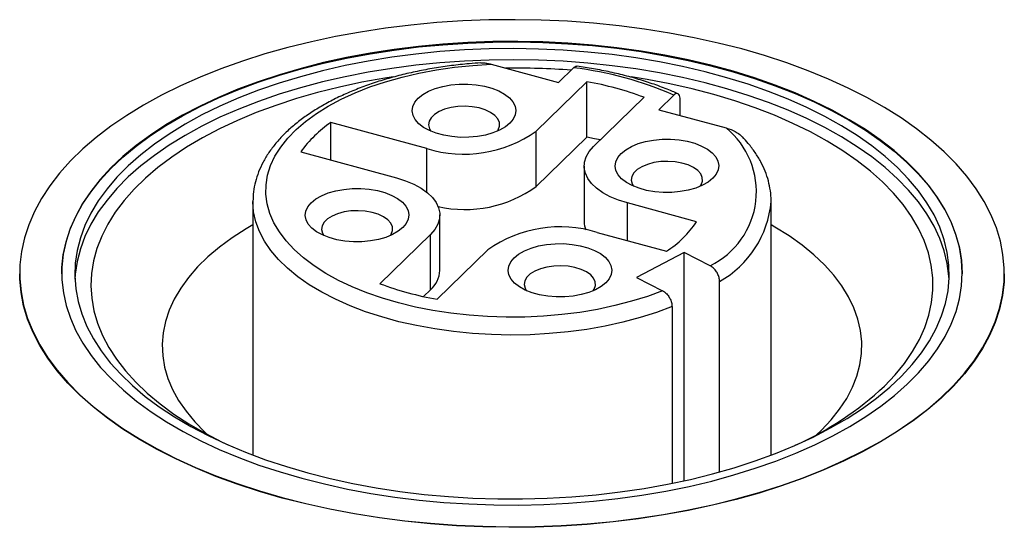
# Model space of a CAD drawing. Units: millimetres. Extents: x 17 to 410, y 7 to 290.
# Drawn here: x 292 to 300, y 177 to 181 of the extents above; entities that cross this region are included whole.
import ezdxf

# ---------------------------------------------------------------- set-up
doc = ezdxf.new("R2010")
doc.units = ezdxf.units.MM
doc.linetypes.add('SLD-Solid', pattern=[0])

msp = doc.modelspace()

# ---------------------------------------------------------------- linework, layer by layer
at = {"color": 7, "linetype": 'SLD-Solid', "lineweight": 25}
for p, q in [((295.5633, 180.7356), (296.0826, 180.5945)), ((296.0826, 180.5945), (296.1988, 180.7079)), ((296.3007, 180.6004), (295.9101, 180.2192)), ((296.3007, 180.1718), (296.3007, 180.6004)), ((296.3523, 180.099), (296.7429, 180.4802)), ((296.9727, 180.4976), (296.8565, 180.3842)), ((297.0206, 180.3396), (297.0206, 180.4586)), ((296.8565, 180.3842), (297.3758, 180.243)), ((295.0657, 180.0847), (294.3255, 180.2859)), ((294.3255, 179.9947), (294.3255, 180.2859)), ((295.9101, 179.7906), (295.9101, 180.2192)), ((296.3007, 180.1718), (295.9101, 179.7906)), ((294.0922, 180.0581), (294.8323, 179.857)), ((296.2801, 179.9488), (296.2801, 179.5202)), ((293.7229, 179.6748), (293.7229, 177.7175)), ((297.1476, 179.5189), (296.6134, 179.6641)), ((297.7229, 177.7175), (297.7229, 179.6748)), ((295.1656, 179.1437), (295.1656, 179.5723)), ((296.38, 179.4363), (296.9143, 179.2911)), ((295.0934, 179.422), (294.7028, 179.0409)), ((295.0934, 178.9935), (295.0934, 179.422)), ((295.145, 178.9207), (295.5356, 179.3019)), ((297.051, 179.2815), (296.6842, 179.088)), ((297.2526, 179.1801), (297.051, 179.2815)), ((297.051, 177.5196), (297.051, 179.2815)), ((291.9229, 179.1176), (291.9229, 179.1176)), ((292.2479, 179.1176), (292.2479, 179.1176)), ((296.6842, 179.088), (296.8858, 178.9867)), ((297.3248, 177.5877), (297.3248, 179.0581)), ((299.1979, 179.1176), (299.1979, 179.1176)), ((299.5229, 179.1176), (299.5229, 179.1176)), ((295.0934, 178.9935), (295.0404, 178.9418)), ((296.958, 178.8646), (296.958, 177.5)), ((298.0726, 177.8755), (298.1108, 177.9115))]:
    msp.add_line(p, q, dxfattribs=at)
at = {"color": 8, "linetype": 'SLD-Solid', "lineweight": 25}
for p, q in [((295.0657, 179.7469), (295.0657, 180.0847)), ((296.6134, 179.3729), (296.6134, 179.6641))]:
    msp.add_line(p, q, dxfattribs=at)
at = {"color": 7, "linetype": 'SLD-Solid', "lineweight": 25, "flags": 128}
for points in [[(293.9494, 177.391), (294.1308, 177.3448), (294.3167, 177.3037), (294.5066, 177.2677), (294.6999, 177.237), (294.8961, 177.2117), (295.0947, 177.1917), (295.295, 177.1772), (295.4966, 177.1683), (295.6988, 177.1648), (295.9011, 177.1669), (296.1029, 177.1746), (296.3036, 177.1878), (296.5026, 177.2064), (296.6994, 177.2305), (296.8935, 177.26), (297.0843, 177.2947), (297.2711, 177.3346), (297.4536, 177.3796), (297.6312, 177.4295), (297.8034, 177.4842), (297.9697, 177.5436), (298.1296, 177.6074), (298.2827, 177.6755), (298.4286, 177.7477), (298.5667, 177.8238), (298.6968, 177.9036), (298.8185, 177.9869), (298.9314, 178.0733), (299.0352, 178.1628), (299.1297, 178.2549), (299.2144, 178.3496), (299.2893, 178.4464), (299.354, 178.5451), (299.4085, 178.6454), (299.4525, 178.7471), (299.486, 178.8499), (299.5087, 178.9534), (299.5208, 179.0575), (299.5221, 179.1617), (299.5126, 179.2657), (299.4923, 179.3694), (299.4614, 179.4724), (299.4199, 179.5744), (299.3679, 179.6751), (299.3056, 179.7742), (299.2331, 179.8715), (299.1507, 179.9667), (299.0585, 180.0594), (298.9569, 180.1495), (298.8462, 180.2367), (298.7265, 180.3208), (298.5984, 180.4014), (298.4621, 180.4784), (298.318, 180.5516), (298.1666, 180.6207), (298.0083, 180.6855), (297.8435, 180.746), (297.6727, 180.8018), (297.4963, 180.8529), (297.3149, 180.899), (297.129, 180.9401), (296.9391, 180.9761), (296.7458, 181.0068), (296.5496, 181.0322), (296.351, 181.0521), (296.1507, 181.0666), (295.9491, 181.0756), (295.7469, 181.079), (295.5446, 181.0769), (295.3428, 181.0693), (295.1422, 181.0561), (294.9431, 181.0374), (294.7463, 181.0133), (294.5522, 180.9839), (294.3615, 180.9492), (294.1746, 180.9093), (293.9921, 180.8643), (293.8145, 180.8144), (293.6423, 180.7597), (293.476, 180.7003), (293.3161, 180.6365), (293.163, 180.5684), (293.0171, 180.4961), (292.879, 180.42), (292.7489, 180.3402), (292.6272, 180.257), (292.5143, 180.1705), (292.4105, 180.0811), (292.316, 179.9889), (292.2313, 179.8943), (292.1564, 179.7975), (292.0917, 179.6988), (292.0372, 179.5984), (291.9932, 179.4967), (291.9597, 179.394), (291.937, 179.2904), (291.9249, 179.1864), (291.9236, 179.0822), (291.9331, 178.9781), (291.9534, 178.8744), (291.9843, 178.7715), (292.0258, 178.6695), (292.0778, 178.5688), (292.1401, 178.4696), (292.2126, 178.3724), (292.295, 178.2772), (292.3872, 178.1844), (292.4888, 178.0943), (292.5996, 178.0071), (292.7192, 177.9231), (292.8473, 177.8425), (292.9836, 177.7655), (293.1277, 177.6923), (293.2791, 177.6232), (293.4374, 177.5583), (293.6022, 177.4979), (293.7731, 177.4421), (293.9494, 177.391)], [(292.2479, 179.1176), (292.2491, 179.1656), (292.2597, 179.265), (292.2809, 179.3639), (292.3128, 179.462), (292.3552, 179.5591), (292.4081, 179.6548), (292.4712, 179.7489), (292.5443, 179.841), (292.6273, 179.9308), (292.7198, 180.0182), (292.8216, 180.1027), (292.9324, 180.1843), (293.0518, 180.2625), (293.1794, 180.3372), (293.315, 180.4081), (293.4579, 180.475), (293.6079, 180.5377), (293.7644, 180.5961), (293.927, 180.6499), (294.0951, 180.6989), (294.2682, 180.743), (294.4458, 180.7822), (294.6274, 180.8161), (294.8124, 180.8449), (295.0002, 180.8683), (295.1902, 180.8862), (295.3819, 180.8988), (295.5746, 180.9058), (295.7678, 180.9073), (295.9608, 180.9032), (296.1531, 180.8936), (296.3441, 180.8786), (296.5331, 180.8581), (296.7197, 180.8322), (296.9031, 180.801), (297.0829, 180.7646), (297.2586, 180.7231), (297.4294, 180.6767), (297.595, 180.6254), (297.7548, 180.5695), (297.9083, 180.5091), (298.0551, 180.4444), (298.1947, 180.3756), (298.3266, 180.3029), (298.4505, 180.2266), (298.5659, 180.1468), (298.6726, 180.0638), (298.7701, 179.9779), (298.8582, 179.8894), (298.9366, 179.7984), (299.0051, 179.7054), (299.0635, 179.6105), (299.1115, 179.5141), (299.1491, 179.4165), (299.176, 179.318), (299.1923, 179.2189), (299.1979, 179.1194), (299.1979, 179.1176)], [(294.1011, 177.539), (294.2744, 177.4951), (294.4522, 177.4561), (294.6339, 177.4223), (294.819, 177.3938), (295.0068, 177.3706), (295.1969, 177.3528), (295.3886, 177.3405), (295.5814, 177.3337), (295.7746, 177.3324), (295.9676, 177.3366), (296.1598, 177.3464), (296.3508, 177.3616), (296.5397, 177.3823), (296.7262, 177.4084), (296.9095, 177.4398), (297.0892, 177.4763), (297.2647, 177.518), (297.4354, 177.5646), (297.6007, 177.616), (297.7603, 177.6721), (297.9136, 177.7327), (298.0602, 177.7975), (298.1995, 177.8665), (298.3311, 177.9393), (298.4547, 178.0158), (298.5698, 178.0957), (298.6762, 178.1787), (298.7734, 178.2647), (298.8611, 178.3534), (298.9392, 178.4444), (299.0074, 178.5375), (299.0654, 178.6324), (299.113, 178.7288), (299.1502, 178.8265), (299.1768, 178.925), (299.1927, 179.0242), (299.1979, 179.1237), (299.1923, 179.2231), (299.176, 179.3223), (299.1491, 179.4208), (299.1115, 179.5184), (299.0635, 179.6148), (299.0051, 179.7097), (298.9366, 179.8027), (298.8582, 179.8936), (298.7701, 179.9822), (298.6726, 180.0681), (298.5659, 180.1511), (298.4505, 180.2308), (298.3266, 180.3072), (298.1947, 180.3799), (298.0551, 180.4487), (297.9083, 180.5134), (297.7548, 180.5738), (297.595, 180.6297), (297.4294, 180.681), (297.2586, 180.7274), (297.0829, 180.7689), (296.9031, 180.8053), (296.7197, 180.8365), (296.5331, 180.8624), (296.3441, 180.8829), (296.1531, 180.8979), (295.9608, 180.9075), (295.7678, 180.9115), (295.5746, 180.9101), (295.3819, 180.903), (295.1902, 180.8905), (295.0002, 180.8726), (294.8124, 180.8492), (294.6274, 180.8204), (294.4458, 180.7865), (294.2682, 180.7473), (294.0951, 180.7032), (293.927, 180.6541), (293.7644, 180.6004), (293.6079, 180.542), (293.4579, 180.4793), (293.315, 180.4124), (293.1794, 180.3415), (293.0518, 180.2668), (292.9324, 180.1886), (292.8216, 180.107), (292.7198, 180.0225), (292.6273, 179.9351), (292.5443, 179.8453), (292.4712, 179.7532), (292.4081, 179.6591), (292.3552, 179.5634), (292.3128, 179.4663), (292.2809, 179.3682), (292.2597, 179.2693), (292.2491, 179.1699), (292.2493, 179.0704), (292.2602, 178.9711), (292.2818, 178.8722), (292.3141, 178.7741), (292.3569, 178.6771), (292.4101, 178.5814), (292.4736, 178.4874), (292.547, 178.3954), (292.6304, 178.3056), (292.7232, 178.2184), (292.8253, 178.1339), (292.9364, 178.0525), (293.0561, 177.9744), (293.1841, 177.8998), (293.3199, 177.8291), (293.4631, 177.7623), (293.6133, 177.6997), (293.77, 177.6415), (293.9328, 177.5879), (294.1011, 177.539)], [(294.1478, 177.5803), (294.3192, 177.5369), (294.495, 177.4985), (294.6749, 177.4653), (294.858, 177.4374), (295.044, 177.4149), (295.2321, 177.3979), (295.4218, 177.3863), (295.6125, 177.3803), (295.8035, 177.3799), (295.9943, 177.385), (296.1841, 177.3957), (296.3726, 177.4119), (296.5589, 177.4336), (296.7425, 177.4606), (296.9229, 177.493), (297.0995, 177.5306), (297.2716, 177.5732), (297.4388, 177.6208), (297.6004, 177.6732), (297.7561, 177.7302), (297.9052, 177.7917), (298.0474, 177.8574), (298.1821, 177.9272), (298.3089, 178.0007), (298.4275, 178.0779), (298.5374, 178.1583), (298.6382, 178.2419), (298.7298, 178.3282), (298.8117, 178.4171), (298.8837, 178.5082), (298.9455, 178.6013), (298.9971, 178.6961), (299.0382, 178.7921), (299.0686, 178.8893), (299.0883, 178.9871), (299.0973, 179.0854), (299.0954, 179.1838), (299.0827, 179.2819), (299.0593, 179.3796), (299.0252, 179.4764), (298.9805, 179.572), (298.9254, 179.6662), (298.86, 179.7586), (298.7846, 179.849), (298.6993, 179.9371), (298.6045, 180.0225), (298.5005, 180.105), (298.3876, 180.1844), (298.2662, 180.2603), (298.1366, 180.3326), (297.9993, 180.401), (297.8546, 180.4652), (297.7032, 180.5252), (297.5454, 180.5806), (297.3818, 180.6314), (297.2128, 180.6773), (297.0391, 180.7182), (296.8612, 180.754), (296.6796, 180.7846), (296.495, 180.8098), (296.3079, 180.8296), (296.1189, 180.8439), (295.9286, 180.8527), (295.7377, 180.8559), (295.5468, 180.8535), (295.3564, 180.8456), (295.1671, 180.8322), (294.9797, 180.8132), (294.7946, 180.7889), (294.6125, 180.7591), (294.434, 180.7242), (294.2596, 180.684), (294.0899, 180.6389), (293.9254, 180.5889), (293.7667, 180.5341), (293.6142, 180.4749), (293.4685, 180.4112), (293.33, 180.3435), (293.1992, 180.2718), (293.0764, 180.1964), (292.9622, 180.1176), (292.8568, 180.0355), (292.7605, 179.9506), (292.6738, 179.8629), (292.5968, 179.7729), (292.5298, 179.6807), (292.4731, 179.5868), (292.4268, 179.4913), (292.391, 179.3947), (292.3659, 179.2972), (292.3516, 179.1991), (292.348, 179.1007), (292.3553, 179.0024), (292.3733, 178.9045), (292.4021, 178.8072), (292.4415, 178.7109), (292.4915, 178.616), (292.5518, 178.5226), (292.6222, 178.4312), (292.7026, 178.3419), (292.7926, 178.2552), (292.892, 178.1712), (293.0005, 178.0902), (293.1178, 178.0125), (293.2433, 177.9384), (293.3768, 177.868), (293.5179, 177.8017), (293.666, 177.7395), (293.8206, 177.6818), (293.9814, 177.6287), (294.1478, 177.5803)], [(299.0968, 179.0748), (299.0954, 179.098), (299.0827, 179.1962), (299.0593, 179.2939), (299.0252, 179.3906), (298.9805, 179.4863), (298.9254, 179.5805), (298.86, 179.6729), (298.7846, 179.7633), (298.6993, 179.8514), (298.6045, 179.9368), (298.5005, 180.0193), (298.3876, 180.0986), (298.2662, 180.1746), (298.1366, 180.2469), (297.9993, 180.3152), (297.8546, 180.3795), (297.7032, 180.4395), (297.5454, 180.4949), (297.3818, 180.5457), (297.2128, 180.5916), (297.0391, 180.6325), (296.8612, 180.6683), (296.6796, 180.6989), (296.495, 180.7241), (296.3079, 180.7439), (296.1189, 180.7582), (295.9286, 180.7669), (295.7377, 180.7702), (295.5468, 180.7678), (295.3564, 180.7599), (295.1671, 180.7465), (294.9797, 180.7275), (294.7946, 180.7031), (294.6125, 180.6734), (294.434, 180.6384), (294.2596, 180.5983), (294.0899, 180.5532), (293.9254, 180.5031), (293.7667, 180.4484), (293.6142, 180.3891), (293.4685, 180.3255), (293.33, 180.2578), (293.1992, 180.1861), (293.0764, 180.1107), (292.9622, 180.0319), (292.8568, 179.9498), (292.7605, 179.8648), (292.6738, 179.7772), (292.5968, 179.6871), (292.5298, 179.595), (292.4731, 179.5011), (292.4268, 179.4056), (292.391, 179.309), (292.3659, 179.2115), (292.3516, 179.1134), (292.3489, 179.0748)], [(296.8858, 178.9867), (296.7686, 178.9435), (296.6454, 178.905), (296.5169, 178.8715), (296.3838, 178.8431), (296.2469, 178.8199), (296.1071, 178.8022), (295.965, 178.7899), (295.8215, 178.7833), (295.6774, 178.7822), (295.5337, 178.7868), (295.391, 178.797), (295.2502, 178.8127), (295.1121, 178.8339), (294.9775, 178.8604), (294.8473, 178.8921), (294.722, 178.9287), (294.6025, 178.9702), (294.4895, 179.0162), (294.3835, 179.0664), (294.2853, 179.1207), (294.1953, 179.1786), (294.114, 179.2399), (294.0421, 179.3042), (293.9798, 179.3711), (293.9275, 179.4402), (293.8855, 179.5112), (293.8542, 179.5836), (293.8335, 179.6571), (293.8237, 179.7311), (293.8248, 179.8053), (293.8369, 179.8792), (293.8598, 179.9525), (293.8934, 180.0246), (293.9375, 180.0953), (293.9918, 180.164), (294.0562, 180.2304), (294.1301, 180.294), (294.2131, 180.3547), (294.3049, 180.4119), (294.4048, 180.4653), (294.5123, 180.5147), (294.6267, 180.5598), (294.7474, 180.6003), (294.8738, 180.6359), (295.005, 180.6666), (295.1404, 180.692), (295.2791, 180.712), (295.4203, 180.7266), (295.5633, 180.7356)], [(294.8048, 180.6376), (294.7405, 180.6275), (294.5637, 180.5957), (294.3907, 180.5587), (294.2221, 180.5167), (294.0585, 180.4697), (293.9005, 180.4179), (293.7485, 180.3615), (293.603, 180.3007), (293.4646, 180.2357), (293.3337, 180.1667), (293.2107, 180.0939), (293.0961, 180.0176), (292.9902, 179.938), (292.8934, 179.8555), (292.806, 179.7701), (292.7282, 179.6824), (292.6605, 179.5924), (292.6029, 179.5006), (292.5556, 179.4073), (292.5189, 179.3127), (292.4928, 179.2171), (292.4775, 179.121), (292.4729, 179.0245), (292.4791, 178.9281), (292.4961, 178.832), (292.5238, 178.7366), (292.5622, 178.6422), (292.611, 178.549), (292.6702, 178.4575), (292.7395, 178.3679), (292.8188, 178.2805), (292.9077, 178.1955), (293.0059, 178.1134), (293.1131, 178.0343), (293.2291, 177.9585), (293.3533, 177.8863), (293.4854, 177.8179), (293.5366, 177.7934)], [(295.7069, 180.2802), (295.6714, 180.2515), (295.6272, 180.2263), (295.5754, 180.2051), (295.5177, 180.1886), (295.4554, 180.1772), (295.3904, 180.1712), (295.3243, 180.1709), (295.259, 180.1761), (295.1963, 180.1868), (295.1379, 180.2027), (295.0854, 180.2233), (295.0401, 180.2481), (295.0034, 180.2764), (294.9762, 180.3074), (294.9593, 180.3403), (294.9532, 180.3742), (294.958, 180.4081), (294.9735, 180.4412), (294.9994, 180.4725), (295.035, 180.5012), (295.0792, 180.5265), (295.1309, 180.5476), (295.1887, 180.5642), (295.2509, 180.5755), (295.316, 180.5815), (295.382, 180.5818), (295.4473, 180.5766), (295.51, 180.5659), (295.5684, 180.55), (295.621, 180.5294), (295.6662, 180.5046), (295.7029, 180.4763), (295.7301, 180.4453), (295.747, 180.4124), (295.7531, 180.3785), (295.7484, 180.3446), (295.7328, 180.3115), (295.7069, 180.2802)], [(298.5972, 178.2507), (298.6798, 178.3373), (298.7526, 178.4262), (298.8153, 178.5171), (298.8678, 178.6097), (298.9098, 178.7038), (298.9412, 178.7989), (298.9619, 178.8947), (298.9719, 178.9911), (298.9711, 179.0876), (298.9594, 179.1839), (298.9371, 179.2796), (298.904, 179.3746), (298.8604, 179.4684), (298.8064, 179.5608), (298.7421, 179.6514), (298.6678, 179.74), (298.5837, 179.8262), (298.4901, 179.9097), (298.3873, 179.9904), (298.2757, 180.0679), (298.1555, 180.1419), (298.0273, 180.2122), (297.8915, 180.2787), (297.7484, 180.3409), (297.5986, 180.3989), (297.4426, 180.4522), (297.2809, 180.5009), (297.114, 180.5447), (296.9424, 180.5835), (296.7669, 180.6171), (296.6422, 180.6374)], [(295.6098, 180.2183), (295.6172, 180.2297), (295.6273, 180.2579), (295.6261, 180.2865), (295.6138, 180.3145), (295.5907, 180.3406), (295.558, 180.3637), (295.5169, 180.383), (295.469, 180.3977), (295.4165, 180.4071), (295.3613, 180.4108), (295.3058, 180.4087), (295.2522, 180.401), (295.2028, 180.3878), (295.1595, 180.3698), (295.1242, 180.3477), (295.0982, 180.3223), (295.0827, 180.2948), (295.0782, 180.2662), (295.085, 180.2378), (295.0965, 180.2183)], [(296.4053, 180.1507), (296.3594, 180.1604), (296.3007, 180.1718)], [(297.2724, 179.8548), (297.2368, 179.8261), (297.1926, 179.8008), (297.1409, 179.7796), (297.0831, 179.7631), (297.0208, 179.7518), (296.9558, 179.7458), (296.8897, 179.7454), (296.8245, 179.7507), (296.7618, 179.7614), (296.7033, 179.7773), (296.6508, 179.7979), (296.6055, 179.8227), (296.5688, 179.851), (296.5416, 179.882), (296.5248, 179.9149), (296.5186, 179.9488), (296.5234, 179.9827), (296.5389, 180.0158), (296.5648, 180.0471), (296.6004, 180.0757), (296.6446, 180.101), (296.6963, 180.1222), (296.7541, 180.1387), (296.8163, 180.1501), (296.8814, 180.156), (296.9474, 180.1564), (297.0127, 180.1512), (297.0754, 180.1404), (297.1338, 180.1246), (297.1864, 180.1039), (297.2317, 180.0792), (297.2684, 180.0509), (297.2955, 180.0199), (297.3124, 179.987), (297.3186, 179.9531), (297.3138, 179.9191), (297.2983, 179.8861), (297.2724, 179.8548)], [(296.6134, 179.6641), (296.5437, 179.6861), (296.4803, 179.7127), (296.4241, 179.7432), (296.3761, 179.7773), (296.3372, 179.8144), (296.308, 179.8537), (296.289, 179.8946), (296.2805, 179.9365), (296.2828, 179.9786), (296.2957, 180.0202), (296.319, 180.0606), (296.3523, 180.099)], [(297.1752, 179.7929), (297.1827, 179.8042), (297.1927, 179.8324), (297.1915, 179.8611), (297.1792, 179.889), (297.1562, 179.9151), (297.1234, 179.9383), (297.0823, 179.9576), (297.0344, 179.9722), (296.9819, 179.9816), (296.9267, 179.9853), (296.8712, 179.9833), (296.8176, 179.9755), (296.7682, 179.9624), (296.7249, 179.9443), (296.6896, 179.9222), (296.6636, 179.8969), (296.6481, 179.8693), (296.6437, 179.8408), (296.6504, 179.8123), (296.6619, 179.7929)], [(294.8323, 179.857), (294.902, 179.8349), (294.9654, 179.8084), (295.0216, 179.7778), (295.0696, 179.7437), (295.1085, 179.7067), (295.1377, 179.6673), (295.1567, 179.6264), (295.1652, 179.5845), (295.1629, 179.5424), (295.15, 179.5008), (295.1267, 179.4605), (295.0934, 179.422)], [(294.8809, 179.474), (294.8453, 179.4453), (294.8011, 179.42), (294.7494, 179.3988), (294.6916, 179.3823), (294.6294, 179.3709), (294.5643, 179.365), (294.4983, 179.3646), (294.433, 179.3699), (294.3703, 179.3806), (294.3119, 179.3965), (294.2593, 179.4171), (294.2141, 179.4419), (294.1773, 179.4702), (294.1502, 179.5012), (294.1333, 179.5341), (294.1271, 179.568), (294.1319, 179.6019), (294.1474, 179.635), (294.1734, 179.6663), (294.2089, 179.6949), (294.2531, 179.7202), (294.3048, 179.7414), (294.3626, 179.7579), (294.4249, 179.7693), (294.4899, 179.7752), (294.556, 179.7756), (294.6212, 179.7703), (294.6839, 179.7596), (294.7424, 179.7438), (294.7949, 179.7231), (294.8402, 179.6984), (294.8769, 179.6701), (294.9041, 179.639), (294.9209, 179.6062), (294.9271, 179.5723), (294.9223, 179.5383), (294.9068, 179.5053), (294.8809, 179.474)], [(294.7838, 179.4121), (294.7912, 179.4234), (294.8012, 179.4516), (294.8001, 179.4803), (294.7877, 179.5082), (294.7647, 179.5343), (294.7319, 179.5575), (294.6908, 179.5768), (294.643, 179.5914), (294.5904, 179.6008), (294.5352, 179.6045), (294.4797, 179.6025), (294.4262, 179.5947), (294.3767, 179.5816), (294.3335, 179.5635), (294.2981, 179.5414), (294.2722, 179.5161), (294.2566, 179.4885), (294.2522, 179.46), (294.259, 179.4315), (294.2705, 179.4121)], [(293.7229, 179.4947), (293.6712, 179.4645), (293.564, 179.3956), (293.4655, 179.3234), (293.3761, 179.2482), (293.2961, 179.1701), (293.226, 179.0896), (293.1658, 179.007), (293.116, 178.9226), (293.0766, 178.8367), (293.048, 178.7497), (293.03, 178.6619), (293.023, 178.5738), (293.0268, 178.4855), (293.0414, 178.3976), (293.0669, 178.3104), (293.103, 178.2241), (293.1497, 178.1392), (293.2068, 178.056), (293.274, 177.9748), (293.351, 177.896), (293.3731, 177.8755)], [(298.1108, 177.9115), (298.1859, 177.9908), (298.2511, 178.0724), (298.3061, 178.156), (298.3507, 178.2412), (298.3847, 178.3277), (298.4081, 178.4151), (298.4206, 178.5031), (298.4222, 178.5913), (298.413, 178.6794), (298.3929, 178.7671), (298.3621, 178.8539), (298.3206, 178.9395), (298.2687, 179.0236), (298.2066, 179.1058), (298.1344, 179.1859), (298.0525, 179.2634), (297.9613, 179.3381), (297.861, 179.4096), (297.7522, 179.4778), (297.7229, 179.4947)], [(296.4463, 179.0485), (296.4108, 179.0198), (296.3665, 178.9946), (296.3148, 178.9734), (296.257, 178.9569), (296.1948, 178.9455), (296.1297, 178.9395), (296.0637, 178.9392), (295.9984, 178.9444), (295.9357, 178.9551), (295.8773, 178.971), (295.8247, 178.9916), (295.7795, 179.0164), (295.7428, 179.0447), (295.7156, 179.0757), (295.6987, 179.1086), (295.6926, 179.1425), (295.6973, 179.1764), (295.7129, 179.2095), (295.7388, 179.2408), (295.7743, 179.2695), (295.8186, 179.2948), (295.8703, 179.3159), (295.928, 179.3325), (295.9903, 179.3438), (296.0553, 179.3498), (296.1214, 179.3501), (296.1867, 179.3449), (296.2494, 179.3342), (296.3078, 179.3183), (296.3603, 179.2977), (296.4056, 179.2729), (296.4423, 179.2446), (296.4695, 179.2136), (296.4864, 179.1807), (296.4925, 179.1468), (296.4878, 179.1129), (296.4722, 179.0798), (296.4463, 179.0485)], [(296.3492, 178.9867), (296.3566, 178.998), (296.3667, 179.0262), (296.3655, 179.0548), (296.3531, 179.0828), (296.3301, 179.1089), (296.2974, 179.132), (296.2562, 179.1513), (296.2084, 179.166), (296.1558, 179.1754), (296.1007, 179.1791), (296.0452, 179.177), (295.9916, 179.1693), (295.9422, 179.1561), (295.8989, 179.1381), (295.8636, 179.116), (295.8376, 179.0906), (295.8221, 179.0631), (295.8176, 179.0345), (295.8244, 179.0061), (295.8359, 178.9867)], [(293.9494, 177.3867), (293.7731, 177.4378), (293.6022, 177.4936), (293.4374, 177.554), (293.2791, 177.6189), (293.1277, 177.688), (292.9836, 177.7612), (292.8473, 177.8382), (292.7192, 177.9188), (292.5996, 178.0029), (292.4888, 178.09), (292.3872, 178.1802), (292.295, 178.2729), (292.2126, 178.3681), (292.1401, 178.4654), (292.0778, 178.5645), (292.0258, 178.6652), (291.9843, 178.7672), (291.9534, 178.8702), (291.9331, 178.9738), (291.9236, 179.0779), (291.9229, 179.1176)], [(299.5229, 179.1176), (299.5208, 179.0532), (299.5087, 178.9492), (299.486, 178.8456), (299.4525, 178.7428), (299.4085, 178.6411), (299.354, 178.5408), (299.2893, 178.4421), (299.2144, 178.3453), (299.1297, 178.2507), (299.0352, 178.1585), (298.9314, 178.0691), (298.8185, 177.9826), (298.6968, 177.8993), (298.5667, 177.8196), (298.4286, 177.7434), (298.2827, 177.6712), (298.1296, 177.6031), (297.9697, 177.5393), (297.8034, 177.4799), (297.6312, 177.4252), (297.4536, 177.3753), (297.2711, 177.3303), (297.0843, 177.2904), (296.8935, 177.2557), (296.6994, 177.2262), (296.5026, 177.2021), (296.3036, 177.1835), (296.1029, 177.1703), (295.9011, 177.1627), (295.6988, 177.1605), (295.4966, 177.164), (295.295, 177.1729), (295.0947, 177.1874), (294.8961, 177.2074), (294.6999, 177.2327), (294.5066, 177.2635), (294.3167, 177.2994), (294.1308, 177.3405), (293.9494, 177.3867)]]:
    msp.add_lwpolyline(points, dxfattribs=at)
at = {"color": 8, "linetype": 'SLD-Solid', "lineweight": 25, "flags": 128}
msp.add_lwpolyline([(296.958, 178.8646), (296.8375, 178.8195), (296.7109, 178.7792), (296.5787, 178.7438), (296.4419, 178.7136), (296.301, 178.6887), (296.1569, 178.6693), (296.0105, 178.6554), (295.8624, 178.6472), (295.7136, 178.6447), (295.5648, 178.6479), (295.4169, 178.6569), (295.2707, 178.6714), (295.127, 178.6915), (294.9866, 178.7171), (294.8502, 178.7479), (294.7188, 178.784), (294.5928, 178.8249), (294.4732, 178.8706), (294.3605, 178.9207), (294.2553, 178.975), (294.1583, 179.0332), (294.0699, 179.0949), (293.9907, 179.1598), (293.9211, 179.2277), (293.8615, 179.2979), (293.8122, 179.3703), (293.7735, 179.4444), (293.7457, 179.5197), (293.7287, 179.5959), (293.7229, 179.6726), (293.7229, 179.6748)], dxfattribs=at)
at = {"color": 7, "linetype": 'SLD-Solid', "lineweight": 25}
for centre, radius, start, end in [((295.7233, 174.4325), 6.2733, 85.82833, 90.4522), ((295.8568, 177.9207), 2.8081, 66.58616, 83.00481), ((295.8492, 178.0657), 2.5745, 69.68954, 79.90143), ((294.85, 179.5151), 0.9322, 124.23295, 144.37712), ((295.3522, 181.0043), 0.9632, 252.69603, 305.39891), ((296.9742, 179.751), 0.6352, 295.99771, 50.77352), ((295.3589, 180.5626), 0.9486, 257.4643, 305.52829), ((296.4546, 179.521), 0.1745, 180.26174, 201.92152), ((296.4778, 179.9717), 0.8085, 302.67122, 325.93885), ((296.0935, 178.5167), 0.9632, 72.69603, 125.39891), ((294.9549, 179.1525), 0.2109, 311.04431, 357.59379), ((295.5965, 181.4553), 2.5745, 249.68954, 259.90143), ((296.8877, 180.0765), 2.5012, 294.10355, 313.11655)]:
    msp.add_arc(centre, radius, start, end, dxfattribs=at)
at = {"color": 8, "linetype": 'SLD-Solid', "lineweight": 25}
msp.add_arc((296.9417, 179.7422), 0.784, 299.24692, 355.07063, dxfattribs=at)
at = {"color": 7, "linetype": 'SLD-Solid', "lineweight": 25}
for points, knots in [([(295.4827, 180.7452), (295.4525, 180.7432), (295.3763, 180.7384), (295.2559, 180.7249), (295.1222, 180.7055), (294.9912, 180.681), (294.8637, 180.6518), (294.7402, 180.6179), (294.6213, 180.5794), (294.5075, 180.5365), (294.3994, 180.4893), (294.2976, 180.4379), (294.2024, 180.3826), (294.1144, 180.3235), (294.0342, 180.2607), (293.9622, 180.1947), (293.8988, 180.1256), (293.8447, 180.0539), (293.8001, 179.98), (293.7654, 179.9045), (293.7408, 179.828), (293.7257, 179.752), (293.7239, 179.7015), (293.723, 179.6769)], [0, 0, 0, 0, 0.032041, 0.080655, 0.129293, 0.177965, 0.22668, 0.275447, 0.324276, 0.373175, 0.422152, 0.471209, 0.520346, 0.569548, 0.618785, 0.667979, 0.717032, 0.765814, 0.814173, 0.861973, 0.90914, 0.955698, 1, 1, 1, 1]), ([(295.4827, 180.7452), (295.4873, 180.7454), (295.5024, 180.7468), (295.5296, 180.7436), (295.5521, 180.7383), (295.5633, 180.7356)], [0, 0, 0, 0, 0.1773919, 0.5882475, 1, 1, 1, 1]), ([(296.1988, 180.7079), (296.2014, 180.7102), (296.2095, 180.7172), (296.2186, 180.7219), (296.2234, 180.7193), (296.224, 180.7197)], [0, 0, 0, 0, 0.300401, 0.925335, 1, 1, 1, 1]), ([(297.0024, 180.5079), (296.9886, 180.514), (296.939, 180.5358), (296.8493, 180.5705), (296.7314, 180.61), (296.6087, 180.6449), (296.4819, 180.6752), (296.3538, 180.7002), (296.2671, 180.7139), (296.2243, 180.7196), (296.224, 180.7197)], [0, 0, 0, 0, 0.0606883, 0.2189139, 0.376943, 0.5347687, 0.6924077, 0.8498836, 0.9989025, 1, 1, 1, 1]), ([(297.0206, 180.4586), (297.0204, 180.4632), (297.02, 180.477), (297.0155, 180.4952), (297.0058, 180.5083), (296.9922, 180.5109), (296.9805, 180.5049), (296.9739, 180.4987), (296.9727, 180.4976)], [0, 0, 0, 0, 0.10507, 0.311857, 0.520113, 0.732418, 0.949964, 1, 1, 1, 1]), ([(297.3758, 180.243), (297.383, 180.2409), (297.4121, 180.2325), (297.4538, 180.2122), (297.4894, 180.1886), (297.5002, 180.1752), (297.501, 180.1737)], [0, 0, 0, 0, 0.16199, 0.656926, 0.966223, 1, 1, 1, 1]), ([(297.7229, 179.6748), (297.7225, 179.6774), (297.7241, 179.7056), (297.7179, 179.7592), (297.7033, 179.8349), (297.6782, 179.9095), (297.644, 179.9829), (297.6002, 180.0546), (297.5529, 180.1186), (297.5165, 180.1573), (297.501, 180.1737)], [0, 0, 0, 0, 0.01548, 0.159171, 0.302814, 0.447122, 0.592771, 0.74017, 0.88942, 1, 1, 1, 1]), ([(297.3248, 179.0581), (297.324, 179.068), (297.3224, 179.0879), (297.3102, 179.1196), (297.2921, 179.1481), (297.2718, 179.1689), (297.2581, 179.1769), (297.2526, 179.1801)], [0, 0, 0, 0, 0.21167, 0.423941, 0.637007, 0.851839, 1, 1, 1, 1]), ([(296.8858, 178.9867), (296.8883, 178.9853), (296.8991, 178.9794), (296.9177, 178.9636), (296.938, 178.9363), (296.9522, 178.905), (296.9575, 178.8804), (296.9579, 178.8677), (296.958, 178.8646)], [0, 0, 0, 0, 0.068822, 0.286622, 0.503826, 0.719409, 0.933089, 1, 1, 1, 1])]:
    msp.add_open_spline(points, degree=3, knots=knots, dxfattribs=at)

doc.saveas('drawing.dxf')
